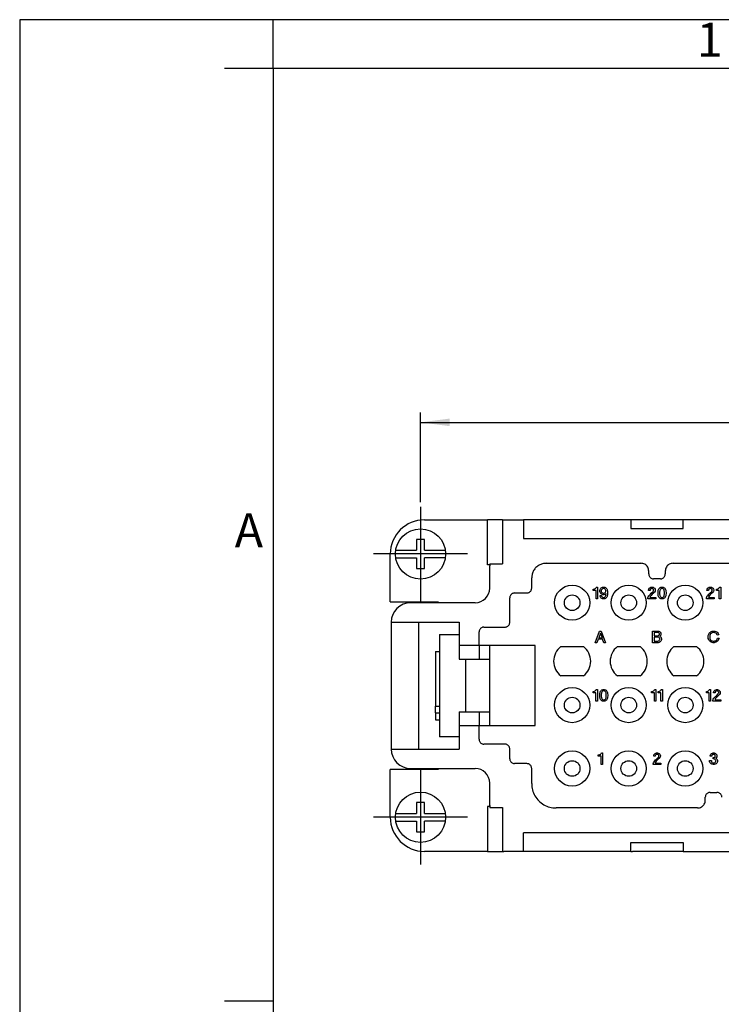
# Model space of a CAD drawing. Units: millimetres. Extents: x -210 to 0, y 0 to 297.
# Drawn here: x -210 to -138, y 196 to 297 of the extents above; entities that cross this region are included whole.
import ezdxf

# ---------------------------------------------------------------- set-up
doc = ezdxf.new("R2010")
doc.units = ezdxf.units.MM
doc.linetypes.add('DOT_CENTER', pattern=[14, 12, -1, 0, -1])
doc.layers.add('1', color=7, linetype='Continuous')
doc.styles.add('CONVERTER_11', font='ARIAL.TTF', dxfattribs={"width": 1.2})
doc.styles.add('CONVERTER_14', font='simplex.shx', dxfattribs={"width": 0.95})
doc.dimstyles.new('ME10_DIM_15', dxfattribs={"dimtxt": 3, "dimasz": 3, "dimexe": 1, "dimexo": 0.5, "dimgap": 2, "dimtad": 1, "dimdsep": 46, "dimtxsty": 'CONVERTER_14', "dimsah": 1, "dimcen": 0.09, "dimclrd": 2, "dimclre": 2, "dimclrt": 4, "dimadec": 0, "dimazin": 0, "dimtfac": 1, "dimtdec": 4, "dimtix": 1, "dimtmove": 0, "dimatfit": 3, "dimfxl": 1, "dimtolj": 1, "dimtzin": 0, "dimarcsym": 0})

# ---------------------------------------------------------------- blocks, each defined once
blk = doc.blocks.new('_formato_A4')
at = {"layer": '1', "color": 7, "linetype": 'Continuous'}
for p, q in [((-210, 297), (-210, 0)), ((0, 297), (-210, 297)), ((-184, 292), (-184, 297)), ((-94.5, 297), (-184, 297)), ((-184, 292), (-189, 292)), ((-184, 292), (-184, 5)), ((-184, 292), (-184, 5)), ((-184, 292), (-184, 23)), ((-94.5, 292), (-184, 292)), ((-184, 196.33), (-189, 196.33))]:
    blk.add_line(p, q, dxfattribs=at)
at = {"layer": '1', "color": 7, "char_height": 3.5, "attachment_point": 5, "line_spacing_factor": 1.320528, "style": 'CONVERTER_11'}
for s, insert in [('1', (-139.25, 294.5)), ('A', (-186.5, 244.17))]:
    blk.add_mtext(s, dxfattribs=dict(at, insert=insert))
blk = doc.blocks.new('A4_new')
at = {"layer": '1'}
blk.add_blockref('_formato_A4', (0, 0), dxfattribs=at)
blk = doc.blocks.new('*D8')
at = {"layer": '1', "color": 2, "linetype": 'Continuous'}
for p, q in [((-168.9, 247.53), (-168.9, 256.7)), ((-91.4, 247.53), (-91.4, 256.7)), ((-168.9, 255.7), (-91.4, 255.7))]:
    blk.add_line(p, q, dxfattribs=at)
at = {"layer": '1', "color": 2}
for points in [[(-165.9, 256.09), (-165.9, 255.31), (-168.9, 255.7)], [(-94.4, 255.31), (-94.4, 256.09), (-91.4, 255.7)]]:
    blk.add_solid(points, dxfattribs=at)
at = {"layer": '1', "color": 4, "insert": (-134.27, 258), "char_height": 3, "attachment_point": 7, "rotation": 0.0001, "line_spacing_factor": 0.60024, "style": 'CONVERTER_14'}
blk.add_mtext('77,5', dxfattribs=at)

msp = doc.modelspace()

# ---------------------------------------------------------------- linework, layer by layer
at = {"color": 7, "linetype": 'Continuous'}
for p, q in [((-168.5, 245.7), (-162.027, 245.7)), ((-160.5, 245.7), (-162.027, 245.7)), ((-162.027, 241.104), (-162.027, 245.7)), ((-160.5, 245.7), (-160.5, 241.3)), ((-160.5, 245.7), (-160.369, 245.7)), ((-160.369, 245.7), (-158.35, 245.7)), ((-158.35, 245.7), (-158.35, 243.8)), ((-147.318, 245.7), (-158.35, 245.7)), ((-147.178, 245.7), (-147.318, 245.7)), ((-147.318, 245.7), (-147.318, 244.8)), ((-142.122, 245.7), (-147.178, 245.7)), ((-141.982, 245.7), (-142.122, 245.7)), ((-141.982, 244.8), (-141.982, 245.7)), ((-118.318, 245.7), (-141.982, 245.7)), ((-147.318, 244.8), (-147.178, 244.8)), ((-147.178, 244.8), (-142.122, 244.8)), ((-142.122, 244.8), (-141.982, 244.8)), ((-168.5, 243.7), (-169.3, 243.7)), ((-169.3, 243.7), (-169.3, 242.6)), ((-168.5, 242.6), (-168.5, 243.7)), ((-158.35, 243.8), (-101.95, 243.8)), ((-171.444, 242.6), (-169.3, 242.6)), ((-168.5, 242.6), (-166.356, 242.6)), ((-172, 237.3), (-172, 242.2)), ((-171.444, 241.8), (-169.3, 241.8)), ((-169.3, 241.8), (-169.3, 240.7)), ((-168.5, 240.7), (-168.5, 241.8)), ((-166.356, 241.8), (-168.5, 241.8)), ((-169.3, 240.7), (-168.5, 240.7)), ((-161.8, 241.104), (-162.027, 241.104)), ((-161.8, 241.2), (-161.8, 241.104)), ((-161.8, 241.2), (-160.5, 241.2)), ((-161.8, 241.104), (-161.8, 240.986)), ((-161.8, 238.7), (-161.8, 240.986)), ((-160.5, 241.3), (-160.5, 241.2)), ((-156, 241.25), (-146.3, 241.25)), ((-145.5, 240.15), (-145.5, 240.45)), ((-143.8, 240.45), (-143.8, 240.15)), ((-143, 241.25), (-117.3, 241.25)), ((-157.5, 238.7), (-157.5, 239.75)), ((-144.3, 239.65), (-145, 239.65)), ((-159.75, 235.2), (-159.75, 237.7)), ((-159.25, 238.2), (-158, 238.2)), ((-172, 237.3), (-167.1, 237.3)), ((-167.1, 237.2), (-169.9, 237.2)), ((-167.1, 237.3), (-167.1, 237.2)), ((-163.3, 237.2), (-167.1, 237.2)), ((-169.1, 235.2), (-169.1, 222.2)), ((-164.95, 235.2), (-164.95, 231.4)), ((-162.4, 234.7), (-160.25, 234.7)), ((-166.95, 233.95), (-166.95, 223.45)), ((-166.95, 233.95), (-164.95, 233.95)), ((-162.9, 232.8), (-162.9, 234.2)), ((-157.15, 232.8), (-164.95, 232.8)), ((-162.9, 232.8), (-162.9, 231.4)), ((-161.8, 224.6), (-161.8, 232.8)), ((-157.15, 224.6), (-157.15, 232.8)), ((-154.516, 232.7), (-152.184, 232.7)), ((-148.716, 232.7), (-146.384, 232.7)), ((-142.916, 232.7), (-140.584, 232.7)), ((-167.35, 232.2), (-167.35, 226.604)), ((-167.35, 232.2), (-166.95, 232.2)), ((-152.184, 229.7), (-154.516, 229.7)), ((-146.384, 229.7), (-148.716, 229.7)), ((-140.584, 229.7), (-142.916, 229.7)), ((-167.35, 225.897), (-167.35, 226.604)), ((-167.35, 226.604), (-166.95, 226.604)), ((-167.35, 225.897), (-166.95, 225.897)), ((-167.35, 225.897), (-167.35, 225.2)), ((-167.35, 225.2), (-166.95, 225.2)), ((-164.95, 226), (-164.95, 222.2)), ((-162.9, 226), (-162.9, 224.6)), ((-164.95, 224.6), (-157.15, 224.6)), ((-162.9, 223.2), (-162.9, 224.6)), ((-164.95, 223.45), (-166.95, 223.45)), ((-160.25, 222.7), (-162.4, 222.7)), ((-159.75, 221.2), (-159.75, 222.2)), ((-169.9, 220.2), (-167.1, 220.2)), ((-167.1, 220.2), (-163.3, 220.2)), ((-167.1, 220.2), (-167.1, 220.1)), ((-158, 220.7), (-159.25, 220.7)), ((-157.5, 218.65), (-157.5, 220.2)), ((-172, 215.2), (-172, 220.1)), ((-167.1, 220.1), (-172, 220.1)), ((-161.8, 216.414), (-161.8, 218.7)), ((-139.7, 216.95), (-139.7, 217.25)), ((-139.2, 217.75), (-138.5, 217.75)), ((-169.3, 216.7), (-169.3, 215.6)), ((-168.5, 216.7), (-169.3, 216.7)), ((-168.5, 215.6), (-168.5, 216.7)), ((-161.8, 216.296), (-162.027, 216.296)), ((-162.027, 216.296), (-162.027, 211.7)), ((-161.8, 216.414), (-161.8, 216.296)), ((-161.8, 216.296), (-161.8, 216.2)), ((-161.8, 216.2), (-160.5, 216.2)), ((-160.5, 216.2), (-160.5, 216.1)), ((-140.5, 216.15), (-155, 216.15)), ((-171.444, 215.6), (-169.3, 215.6)), ((-168.5, 215.6), (-166.356, 215.6)), ((-160.5, 216.1), (-160.5, 211.7)), ((-171.444, 214.8), (-169.3, 214.8)), ((-169.3, 214.8), (-169.3, 213.7)), ((-166.356, 214.8), (-168.5, 214.8)), ((-168.5, 213.7), (-168.5, 214.8)), ((-169.3, 213.7), (-168.5, 213.7)), ((-101.95, 213.6), (-158.35, 213.6)), ((-158.35, 211.7), (-158.35, 213.6)), ((-147.318, 211.7), (-147.318, 212.6)), ((-147.318, 212.6), (-147.178, 212.6)), ((-147.178, 212.6), (-142.122, 212.6)), ((-142.122, 212.6), (-141.982, 212.6)), ((-141.982, 212.6), (-141.982, 211.7)), ((-162.027, 211.7), (-168.5, 211.7)), ((-162.027, 211.7), (-160.5, 211.7)), ((-160.5, 211.7), (-160.369, 211.7)), ((-158.35, 211.7), (-160.369, 211.7)), ((-147.318, 211.7), (-158.35, 211.7)), ((-147.318, 211.7), (-147.178, 211.7)), ((-142.122, 211.7), (-147.178, 211.7)), ((-141.982, 211.7), (-142.122, 211.7)), ((-141.982, 211.7), (-118.318, 211.7))]:
    msp.add_line(p, q, dxfattribs=at)
at = {"color": 2, "linetype": 'Continuous'}
for p, q in [((-151.185, 238.59), (-151.155, 238.59)), ((-151.185, 238.47), (-151.185, 238.59)), ((-150.9, 238.47), (-151.185, 238.47)), ((-151.155, 238.59), (-151.08, 238.605)), ((-151.08, 238.605), (-151.035, 238.62)), ((-151.035, 238.62), (-150.975, 238.65)), ((-150.975, 238.65), (-150.93, 238.695)), ((-150.93, 238.695), (-150.885, 238.755)), ((-150.9, 237.6), (-150.9, 238.47)), ((-150.885, 238.755), (-150.87, 238.8)), ((-150.87, 238.8), (-150.75, 238.8)), ((-150.75, 238.8), (-150.75, 237.6)), ((-150.51, 238.47), (-150.48, 238.56)), ((-150.51, 238.35), (-150.51, 238.47)), ((-150.48, 238.26), (-150.51, 238.35)), ((-150.48, 238.56), (-150.45, 238.62)), ((-150.45, 238.62), (-150.405, 238.68)), ((-150.405, 238.68), (-150.36, 238.725)), ((-150.36, 238.725), (-150.315, 238.755)), ((-150.33, 238.53), (-150.36, 238.455)), ((-150.36, 238.455), (-150.36, 238.365)), ((-150.36, 238.365), (-150.33, 238.29)), ((-150.3, 238.575), (-150.33, 238.53)), ((-150.315, 238.755), (-150.24, 238.785)), ((-150.24, 238.62), (-150.3, 238.575)), ((-150.24, 238.785), (-150.165, 238.8)), ((-150.165, 238.65), (-150.24, 238.62)), ((-150.165, 238.8), (-150.09, 238.8)), ((-150.09, 238.65), (-150.165, 238.65)), ((-150.09, 238.8), (-150.015, 238.785)), ((-150.015, 238.62), (-150.09, 238.65)), ((-150.015, 238.785), (-149.94, 238.755)), ((-149.955, 238.575), (-150.015, 238.62)), ((-149.925, 238.53), (-149.955, 238.575)), ((-149.94, 238.755), (-149.895, 238.725)), ((-149.895, 238.455), (-149.925, 238.53)), ((-149.925, 238.29), (-149.895, 238.365)), ((-149.895, 238.725), (-149.85, 238.68)), ((-149.895, 238.365), (-149.895, 238.455)), ((-149.85, 238.68), (-149.805, 238.62)), ((-149.805, 238.62), (-149.775, 238.56)), ((-149.775, 238.56), (-149.745, 238.485)), ((-149.745, 238.485), (-149.73, 238.395)), ((-149.73, 238.395), (-149.715, 238.26)), ((-145.52, 238.515), (-145.505, 238.59)), ((-145.52, 238.455), (-145.52, 238.515)), ((-145.355, 238.455), (-145.52, 238.455)), ((-145.505, 238.59), (-145.445, 238.68)), ((-145.445, 238.68), (-145.385, 238.74)), ((-145.385, 238.74), (-145.295, 238.785)), ((-145.34, 238.56), (-145.355, 238.515)), ((-145.355, 238.515), (-145.355, 238.455)), ((-145.31, 238.605), (-145.34, 238.56)), ((-145.265, 238.635), (-145.31, 238.605)), ((-145.295, 238.785), (-145.22, 238.8)), ((-145.205, 238.65), (-145.265, 238.635)), ((-145.235, 238.17), (-145.04, 238.365)), ((-145.22, 238.8), (-145.13, 238.8)), ((-145.145, 238.65), (-145.205, 238.65)), ((-145.085, 238.635), (-145.145, 238.65)), ((-145.13, 238.8), (-145.055, 238.785)), ((-145.04, 238.605), (-145.085, 238.635)), ((-145.055, 238.785), (-144.965, 238.74)), ((-145.01, 238.56), (-145.04, 238.605)), ((-145.04, 238.365), (-145.01, 238.41)), ((-144.995, 238.515), (-145.01, 238.56)), ((-145.01, 238.41), (-144.995, 238.455)), ((-144.995, 238.455), (-144.995, 238.515)), ((-144.965, 238.74), (-144.905, 238.68)), ((-144.905, 238.68), (-144.845, 238.59)), ((-144.845, 238.38), (-144.905, 238.29)), ((-144.845, 238.59), (-144.83, 238.515)), ((-144.83, 238.455), (-144.845, 238.38)), ((-144.83, 238.515), (-144.83, 238.455)), ((-144.545, 238.26), (-144.53, 238.395)), ((-144.53, 238.395), (-144.515, 238.485)), ((-144.515, 238.485), (-144.485, 238.56)), ((-144.485, 238.56), (-144.455, 238.62)), ((-144.455, 238.62), (-144.41, 238.68)), ((-144.41, 238.68), (-144.365, 238.725)), ((-144.365, 238.455), (-144.38, 238.29)), ((-144.365, 238.725), (-144.32, 238.755)), ((-144.335, 238.53), (-144.365, 238.455)), ((-144.305, 238.575), (-144.335, 238.53)), ((-144.32, 238.755), (-144.245, 238.785)), ((-144.245, 238.62), (-144.305, 238.575)), ((-144.245, 238.785), (-144.185, 238.8)), ((-144.185, 238.65), (-144.245, 238.62)), ((-144.185, 238.8), (-144.08, 238.8)), ((-144.08, 238.65), (-144.185, 238.65)), ((-144.08, 238.8), (-144.02, 238.785)), ((-144.02, 238.62), (-144.08, 238.65)), ((-144.02, 238.785), (-143.945, 238.755)), ((-143.96, 238.575), (-144.02, 238.62)), ((-143.93, 238.53), (-143.96, 238.575)), ((-143.945, 238.755), (-143.9, 238.725)), ((-143.9, 238.455), (-143.93, 238.53)), ((-143.9, 238.725), (-143.855, 238.68)), ((-143.885, 238.29), (-143.9, 238.455)), ((-143.855, 238.68), (-143.81, 238.62)), ((-143.81, 238.62), (-143.78, 238.56)), ((-143.78, 238.56), (-143.75, 238.485)), ((-143.75, 238.485), (-143.735, 238.395)), ((-143.735, 238.395), (-143.72, 238.26)), ((-139.525, 238.515), (-139.51, 238.59)), ((-139.525, 238.455), (-139.525, 238.515)), ((-139.36, 238.455), (-139.525, 238.455)), ((-139.51, 238.59), (-139.45, 238.68)), ((-139.45, 238.68), (-139.39, 238.74)), ((-139.39, 238.74), (-139.3, 238.785)), ((-139.345, 238.56), (-139.36, 238.515)), ((-139.36, 238.515), (-139.36, 238.455)), ((-139.315, 238.605), (-139.345, 238.56)), ((-139.27, 238.635), (-139.315, 238.605)), ((-139.3, 238.785), (-139.225, 238.8)), ((-139.21, 238.65), (-139.27, 238.635)), ((-139.24, 238.17), (-139.045, 238.365)), ((-139.225, 238.8), (-139.135, 238.8)), ((-139.15, 238.65), (-139.21, 238.65)), ((-139.09, 238.635), (-139.15, 238.65)), ((-139.135, 238.8), (-139.06, 238.785)), ((-139.045, 238.605), (-139.09, 238.635)), ((-139.06, 238.785), (-138.97, 238.74)), ((-139.015, 238.56), (-139.045, 238.605)), ((-139.045, 238.365), (-139.015, 238.41)), ((-139, 238.515), (-139.015, 238.56)), ((-139.015, 238.41), (-139, 238.455)), ((-139, 238.455), (-139, 238.515)), ((-138.97, 238.74), (-138.91, 238.68)), ((-138.91, 238.68), (-138.85, 238.59)), ((-138.85, 238.38), (-138.91, 238.29)), ((-138.85, 238.59), (-138.835, 238.515)), ((-138.835, 238.455), (-138.85, 238.38)), ((-138.835, 238.515), (-138.835, 238.455)), ((-138.55, 238.47), (-138.55, 238.59)), ((-138.55, 238.59), (-138.52, 238.59)), ((-138.265, 238.47), (-138.55, 238.47)), ((-138.52, 238.59), (-138.445, 238.605)), ((-138.445, 238.605), (-138.4, 238.62)), ((-138.4, 238.62), (-138.34, 238.65)), ((-138.34, 238.65), (-138.295, 238.695)), ((-138.295, 238.695), (-138.25, 238.755)), ((-138.265, 237.6), (-138.265, 238.47)), ((-138.25, 238.755), (-138.235, 238.8)), ((-138.235, 238.8), (-138.115, 238.8)), ((-138.115, 238.8), (-138.115, 237.6)), ((-150.75, 237.6), (-150.9, 237.6)), ((-150.495, 237.945), (-150.345, 237.945)), ((-150.495, 237.915), (-150.495, 237.945)), ((-150.48, 237.84), (-150.495, 237.915)), ((-150.45, 238.2), (-150.48, 238.26)), ((-150.45, 237.78), (-150.48, 237.84)), ((-150.405, 238.14), (-150.45, 238.2)), ((-150.405, 237.72), (-150.45, 237.78)), ((-150.36, 238.095), (-150.405, 238.14)), ((-150.36, 237.675), (-150.405, 237.72)), ((-150.315, 238.065), (-150.36, 238.095)), ((-150.315, 237.645), (-150.36, 237.675)), ((-150.345, 237.945), (-150.33, 237.87)), ((-150.33, 238.29), (-150.3, 238.245)), ((-150.33, 237.87), (-150.3, 237.825)), ((-150.24, 238.035), (-150.315, 238.065)), ((-150.24, 237.615), (-150.315, 237.645)), ((-150.3, 238.245), (-150.24, 238.2)), ((-150.3, 237.825), (-150.24, 237.78)), ((-150.24, 238.2), (-150.165, 238.17)), ((-150.165, 238.02), (-150.24, 238.035)), ((-150.24, 237.78), (-150.18, 237.75)), ((-150.18, 237.6), (-150.24, 237.615)), ((-150.18, 237.75), (-150.075, 237.75)), ((-150.075, 237.6), (-150.18, 237.6)), ((-150.165, 238.17), (-150.09, 238.17)), ((-150.09, 238.02), (-150.165, 238.02)), ((-150.09, 238.17), (-150.015, 238.2)), ((-150.015, 238.035), (-150.09, 238.02)), ((-150.075, 237.75), (-150.015, 237.78)), ((-150.015, 237.615), (-150.075, 237.6)), ((-150.015, 238.2), (-149.955, 238.245)), ((-149.94, 238.08), (-150.015, 238.035)), ((-150.015, 237.78), (-149.955, 237.825)), ((-149.94, 237.645), (-150.015, 237.615)), ((-149.955, 238.245), (-149.925, 238.29)), ((-149.955, 237.825), (-149.925, 237.87)), ((-149.865, 238.155), (-149.94, 238.08)), ((-149.895, 237.675), (-149.94, 237.645)), ((-149.925, 237.87), (-149.895, 237.945)), ((-149.895, 237.945), (-149.865, 238.155)), ((-149.85, 237.72), (-149.895, 237.675)), ((-149.805, 237.78), (-149.85, 237.72)), ((-149.775, 237.84), (-149.805, 237.78)), ((-149.745, 237.915), (-149.775, 237.84)), ((-149.73, 238.005), (-149.745, 237.915)), ((-149.715, 238.14), (-149.73, 238.005)), ((-149.715, 238.26), (-149.715, 238.14)), ((-145.58, 237.69), (-145.55, 237.795)), ((-145.58, 237.6), (-145.58, 237.69)), ((-144.785, 237.6), (-145.58, 237.6)), ((-145.55, 237.795), (-145.49, 237.9)), ((-145.49, 237.9), (-145.415, 237.99)), ((-145.415, 237.99), (-145.325, 238.095)), ((-145.34, 237.84), (-145.37, 237.75)), ((-145.37, 237.75), (-144.785, 237.75)), ((-145.265, 237.945), (-145.34, 237.84)), ((-145.325, 238.095), (-145.235, 238.17)), ((-145.16, 238.065), (-145.265, 237.945)), ((-145.055, 238.155), (-145.16, 238.065)), ((-144.935, 238.26), (-145.055, 238.155)), ((-144.905, 238.29), (-144.935, 238.26)), ((-144.785, 237.75), (-144.785, 237.6)), ((-144.545, 238.14), (-144.545, 238.26)), ((-144.53, 238.005), (-144.545, 238.14)), ((-144.515, 237.915), (-144.53, 238.005)), ((-144.485, 237.84), (-144.515, 237.915)), ((-144.455, 237.78), (-144.485, 237.84)), ((-144.41, 237.72), (-144.455, 237.78)), ((-144.365, 237.675), (-144.41, 237.72)), ((-144.38, 238.29), (-144.38, 238.11)), ((-144.38, 238.11), (-144.365, 237.945)), ((-144.365, 237.945), (-144.335, 237.87)), ((-144.32, 237.645), (-144.365, 237.675)), ((-144.335, 237.87), (-144.305, 237.825)), ((-144.245, 237.615), (-144.32, 237.645)), ((-144.305, 237.825), (-144.245, 237.78)), ((-144.245, 237.78), (-144.185, 237.75)), ((-144.185, 237.6), (-144.245, 237.615)), ((-144.185, 237.75), (-144.08, 237.75)), ((-144.08, 237.6), (-144.185, 237.6)), ((-144.08, 237.75), (-144.02, 237.78)), ((-144.02, 237.615), (-144.08, 237.6)), ((-144.02, 237.78), (-143.96, 237.825)), ((-143.945, 237.645), (-144.02, 237.615)), ((-143.96, 237.825), (-143.93, 237.87)), ((-143.9, 237.675), (-143.945, 237.645)), ((-143.93, 237.87), (-143.9, 237.945)), ((-143.9, 237.945), (-143.885, 238.11)), ((-143.855, 237.72), (-143.9, 237.675)), ((-143.885, 238.11), (-143.885, 238.29)), ((-143.81, 237.78), (-143.855, 237.72)), ((-143.78, 237.84), (-143.81, 237.78)), ((-143.75, 237.915), (-143.78, 237.84)), ((-143.735, 238.005), (-143.75, 237.915)), ((-143.72, 238.14), (-143.735, 238.005)), ((-143.72, 238.26), (-143.72, 238.14)), ((-139.585, 237.69), (-139.555, 237.795)), ((-139.585, 237.6), (-139.585, 237.69)), ((-138.79, 237.6), (-139.585, 237.6)), ((-139.555, 237.795), (-139.495, 237.9)), ((-139.495, 237.9), (-139.42, 237.99)), ((-139.42, 237.99), (-139.33, 238.095)), ((-139.345, 237.84), (-139.375, 237.75)), ((-139.375, 237.75), (-138.79, 237.75)), ((-139.27, 237.945), (-139.345, 237.84)), ((-139.33, 238.095), (-139.24, 238.17)), ((-139.165, 238.065), (-139.27, 237.945)), ((-139.06, 238.155), (-139.165, 238.065)), ((-138.94, 238.26), (-139.06, 238.155)), ((-138.91, 238.29), (-138.94, 238.26)), ((-138.79, 237.75), (-138.79, 237.6)), ((-138.115, 237.6), (-138.265, 237.6)), ((-150.975, 233.1), (-150.54, 234.3)), ((-150.54, 234.3), (-150.36, 234.3)), ((-150.36, 234.3), (-149.925, 233.1)), ((-145.115, 233.1), (-145.115, 234.3)), ((-145.115, 234.3), (-144.545, 234.3)), ((-144.545, 234.3), (-144.47, 234.285)), ((-138.978, 234.285), (-138.888, 234.3)), ((-138.888, 234.3), (-138.798, 234.3)), ((-138.798, 234.3), (-138.708, 234.285)), ((-150.675, 233.46), (-150.81, 233.1)), ((-150.225, 233.46), (-150.675, 233.46)), ((-150.45, 234.09), (-150.63, 233.61)), ((-150.63, 233.61), (-150.255, 233.61)), ((-150.255, 233.61), (-150.45, 234.09)), ((-150.09, 233.1), (-150.225, 233.46)), ((-144.95, 234.15), (-144.95, 233.82)), ((-144.56, 234.15), (-144.95, 234.15)), ((-144.95, 233.82), (-144.56, 233.82)), ((-144.95, 233.685), (-144.95, 233.265)), ((-144.56, 233.685), (-144.95, 233.685)), ((-144.5, 234.135), (-144.56, 234.15)), ((-144.56, 233.82), (-144.5, 233.835)), ((-144.485, 233.67), (-144.56, 233.685)), ((-144.56, 233.265), (-144.485, 233.28)), ((-144.455, 234.105), (-144.5, 234.135)), ((-144.5, 233.835), (-144.455, 233.865)), ((-144.425, 233.625), (-144.485, 233.67)), ((-144.485, 233.28), (-144.425, 233.325)), ((-144.47, 234.285), (-144.38, 234.24)), ((-144.425, 234.06), (-144.455, 234.105)), ((-144.455, 233.865), (-144.425, 233.91)), ((-144.41, 234.015), (-144.425, 234.06)), ((-144.425, 233.91), (-144.41, 233.955)), ((-144.38, 233.565), (-144.425, 233.625)), ((-144.425, 233.325), (-144.38, 233.385)), ((-144.41, 233.955), (-144.41, 234.015)), ((-144.38, 234.24), (-144.32, 234.18)), ((-144.365, 233.505), (-144.38, 233.565)), ((-144.38, 233.385), (-144.365, 233.445)), ((-144.365, 233.445), (-144.365, 233.505)), ((-144.32, 233.79), (-144.35, 233.76)), ((-144.35, 233.76), (-144.275, 233.7)), ((-144.32, 234.18), (-144.26, 234.09)), ((-144.26, 233.88), (-144.32, 233.79)), ((-144.275, 233.7), (-144.215, 233.61)), ((-144.26, 234.09), (-144.245, 234.015)), ((-144.245, 233.955), (-144.26, 233.88)), ((-144.215, 233.325), (-144.26, 233.25)), ((-144.245, 234.015), (-144.245, 233.955)), ((-144.215, 233.61), (-144.185, 233.505)), ((-144.185, 233.43), (-144.215, 233.325)), ((-144.185, 233.505), (-144.185, 233.43)), ((-139.413, 233.745), (-139.398, 233.85)), ((-139.413, 233.655), (-139.413, 233.745)), ((-139.398, 233.55), (-139.413, 233.655)), ((-139.398, 233.85), (-139.353, 233.985)), ((-139.353, 233.415), (-139.398, 233.55)), ((-139.353, 233.985), (-139.293, 234.075)), ((-139.293, 233.325), (-139.353, 233.415)), ((-139.293, 234.075), (-139.233, 234.15)), ((-139.233, 233.25), (-139.293, 233.325)), ((-139.233, 233.85), (-139.248, 233.745)), ((-139.248, 233.745), (-139.248, 233.655)), ((-139.248, 233.655), (-139.233, 233.55)), ((-139.233, 234.15), (-139.143, 234.225)), ((-139.203, 233.94), (-139.233, 233.85)), ((-139.233, 233.55), (-139.203, 233.46)), ((-139.158, 234.015), (-139.203, 233.94)), ((-139.203, 233.46), (-139.158, 233.385)), ((-139.113, 234.06), (-139.158, 234.015)), ((-139.158, 233.385), (-139.113, 233.34)), ((-139.143, 234.225), (-139.083, 234.255)), ((-139.068, 234.09), (-139.113, 234.06)), ((-139.113, 233.34), (-139.068, 233.31)), ((-139.083, 234.255), (-138.978, 234.285)), ((-138.978, 234.12), (-139.068, 234.09)), ((-139.068, 233.31), (-138.978, 233.28)), ((-138.888, 234.135), (-138.978, 234.12)), ((-138.978, 233.28), (-138.888, 233.265)), ((-138.798, 234.135), (-138.888, 234.135)), ((-138.708, 234.12), (-138.798, 234.135)), ((-138.798, 233.265), (-138.708, 233.28)), ((-138.708, 234.285), (-138.603, 234.255)), ((-138.618, 234.09), (-138.708, 234.12)), ((-138.708, 233.28), (-138.618, 233.31)), ((-138.558, 234.045), (-138.618, 234.09)), ((-138.618, 233.31), (-138.573, 233.34)), ((-138.603, 234.255), (-138.513, 234.21)), ((-138.573, 233.34), (-138.528, 233.385)), ((-138.513, 233.985), (-138.558, 234.045)), ((-138.528, 233.385), (-138.483, 233.46)), ((-138.513, 234.21), (-138.438, 234.15)), ((-138.468, 233.88), (-138.513, 233.985)), ((-138.483, 233.46), (-138.453, 233.58)), ((-138.318, 233.91), (-138.468, 233.88)), ((-138.453, 233.58), (-138.288, 233.58)), ((-138.378, 233.34), (-138.453, 233.25)), ((-138.438, 234.15), (-138.363, 234.03)), ((-138.333, 233.43), (-138.378, 233.34)), ((-138.363, 234.03), (-138.318, 233.91)), ((-138.288, 233.58), (-138.333, 233.43)), ((-150.81, 233.1), (-150.975, 233.1)), ((-149.925, 233.1), (-150.09, 233.1)), ((-144.545, 233.1), (-145.115, 233.1)), ((-144.95, 233.265), (-144.56, 233.265)), ((-144.425, 233.13), (-144.545, 233.1)), ((-144.335, 233.175), (-144.425, 233.13)), ((-144.26, 233.25), (-144.335, 233.175)), ((-139.143, 233.175), (-139.233, 233.25)), ((-139.083, 233.145), (-139.143, 233.175)), ((-138.978, 233.115), (-139.083, 233.145)), ((-138.888, 233.1), (-138.978, 233.115)), ((-138.888, 233.265), (-138.798, 233.265)), ((-138.798, 233.1), (-138.888, 233.1)), ((-138.708, 233.115), (-138.798, 233.1)), ((-138.603, 233.145), (-138.708, 233.115)), ((-138.543, 233.175), (-138.603, 233.145)), ((-138.453, 233.25), (-138.543, 233.175)), ((-164.25, 226), (-164.25, 231.4)), ((-150.945, 228.195), (-150.9, 228.255)), ((-150.9, 228.255), (-150.885, 228.3)), ((-150.885, 228.3), (-150.765, 228.3)), ((-150.765, 228.3), (-150.765, 227.1)), ((-150.345, 228.225), (-150.3, 228.255)), ((-150.3, 228.255), (-150.225, 228.285)), ((-150.225, 228.285), (-150.165, 228.3)), ((-150.165, 228.3), (-150.06, 228.3)), ((-150.06, 228.3), (-150, 228.285)), ((-150, 228.285), (-149.925, 228.255)), ((-149.925, 228.255), (-149.88, 228.225)), ((-144.95, 228.195), (-144.905, 228.255)), ((-144.905, 228.255), (-144.89, 228.3)), ((-144.89, 228.3), (-144.77, 228.3)), ((-144.77, 228.3), (-144.77, 227.1)), ((-144.275, 228.195), (-144.23, 228.255)), ((-144.23, 228.255), (-144.215, 228.3)), ((-144.215, 228.3), (-144.095, 228.3)), ((-144.095, 228.3), (-144.095, 227.1)), ((-139.33, 228.195), (-139.285, 228.255)), ((-139.285, 228.255), (-139.27, 228.3)), ((-139.27, 228.3), (-139.15, 228.3)), ((-139.15, 228.3), (-139.15, 227.1)), ((-138.775, 228.18), (-138.715, 228.24)), ((-138.715, 228.24), (-138.625, 228.285)), ((-138.625, 228.285), (-138.55, 228.3)), ((-138.55, 228.3), (-138.46, 228.3)), ((-138.46, 228.3), (-138.385, 228.285)), ((-138.385, 228.285), (-138.295, 228.24)), ((-138.295, 228.24), (-138.235, 228.18)), ((-151.2, 227.97), (-151.2, 228.09)), ((-151.2, 228.09), (-151.17, 228.09)), ((-150.915, 227.97), (-151.2, 227.97)), ((-151.17, 228.09), (-151.095, 228.105)), ((-151.095, 228.105), (-151.05, 228.12)), ((-151.05, 228.12), (-150.99, 228.15)), ((-150.99, 228.15), (-150.945, 228.195)), ((-150.915, 227.1), (-150.915, 227.97)), ((-150.525, 227.76), (-150.51, 227.895)), ((-150.525, 227.64), (-150.525, 227.76)), ((-150.51, 227.505), (-150.525, 227.64)), ((-150.51, 227.895), (-150.495, 227.985)), ((-150.495, 227.415), (-150.51, 227.505)), ((-150.495, 227.985), (-150.465, 228.06)), ((-150.465, 227.34), (-150.495, 227.415)), ((-150.465, 228.06), (-150.435, 228.12)), ((-150.435, 227.28), (-150.465, 227.34)), ((-150.435, 228.12), (-150.39, 228.18)), ((-150.39, 227.22), (-150.435, 227.28)), ((-150.39, 228.18), (-150.345, 228.225)), ((-150.345, 227.175), (-150.39, 227.22)), ((-150.345, 227.955), (-150.36, 227.79)), ((-150.36, 227.79), (-150.36, 227.61)), ((-150.36, 227.61), (-150.345, 227.445)), ((-150.315, 228.03), (-150.345, 227.955)), ((-150.345, 227.445), (-150.315, 227.37)), ((-150.285, 228.075), (-150.315, 228.03)), ((-150.315, 227.37), (-150.285, 227.325)), ((-150.225, 228.12), (-150.285, 228.075)), ((-150.285, 227.325), (-150.225, 227.28)), ((-150.165, 228.15), (-150.225, 228.12)), ((-150.225, 227.28), (-150.165, 227.25)), ((-150.06, 228.15), (-150.165, 228.15)), ((-150.165, 227.25), (-150.06, 227.25)), ((-150, 228.12), (-150.06, 228.15)), ((-150.06, 227.25), (-150, 227.28)), ((-149.94, 228.075), (-150, 228.12)), ((-150, 227.28), (-149.94, 227.325)), ((-149.91, 228.03), (-149.94, 228.075)), ((-149.94, 227.325), (-149.91, 227.37)), ((-149.88, 227.955), (-149.91, 228.03)), ((-149.91, 227.37), (-149.88, 227.445)), ((-149.88, 228.225), (-149.835, 228.18)), ((-149.865, 227.79), (-149.88, 227.955)), ((-149.88, 227.445), (-149.865, 227.61)), ((-149.835, 227.22), (-149.88, 227.175)), ((-149.865, 227.61), (-149.865, 227.79)), ((-149.835, 228.18), (-149.79, 228.12)), ((-149.79, 227.28), (-149.835, 227.22)), ((-149.79, 228.12), (-149.76, 228.06)), ((-149.76, 227.34), (-149.79, 227.28)), ((-149.76, 228.06), (-149.73, 227.985)), ((-149.73, 227.415), (-149.76, 227.34)), ((-149.73, 227.985), (-149.715, 227.895)), ((-149.715, 227.505), (-149.73, 227.415)), ((-149.715, 227.895), (-149.7, 227.76)), ((-149.7, 227.64), (-149.715, 227.505)), ((-149.7, 227.76), (-149.7, 227.64)), ((-145.205, 228.09), (-145.175, 228.09)), ((-145.205, 227.97), (-145.205, 228.09)), ((-144.92, 227.97), (-145.205, 227.97)), ((-145.175, 228.09), (-145.1, 228.105)), ((-145.1, 228.105), (-145.055, 228.12)), ((-145.055, 228.12), (-144.995, 228.15)), ((-144.995, 228.15), (-144.95, 228.195)), ((-144.92, 227.1), (-144.92, 227.97)), ((-144.53, 228.09), (-144.5, 228.09)), ((-144.53, 227.97), (-144.53, 228.09)), ((-144.245, 227.97), (-144.53, 227.97)), ((-144.5, 228.09), (-144.425, 228.105)), ((-144.425, 228.105), (-144.38, 228.12)), ((-144.38, 228.12), (-144.32, 228.15)), ((-144.32, 228.15), (-144.275, 228.195)), ((-144.245, 227.1), (-144.245, 227.97)), ((-139.585, 227.97), (-139.585, 228.09)), ((-139.585, 228.09), (-139.555, 228.09)), ((-139.3, 227.97), (-139.585, 227.97)), ((-139.555, 228.09), (-139.48, 228.105)), ((-139.48, 228.105), (-139.435, 228.12)), ((-139.435, 228.12), (-139.375, 228.15)), ((-139.375, 228.15), (-139.33, 228.195)), ((-139.3, 227.1), (-139.3, 227.97)), ((-138.91, 227.19), (-138.88, 227.295)), ((-138.88, 227.295), (-138.82, 227.4)), ((-138.85, 228.015), (-138.835, 228.09)), ((-138.85, 227.955), (-138.85, 228.015)), ((-138.685, 227.955), (-138.85, 227.955)), ((-138.835, 228.09), (-138.775, 228.18)), ((-138.82, 227.4), (-138.745, 227.49)), ((-138.745, 227.49), (-138.655, 227.595)), ((-138.67, 227.34), (-138.7, 227.25)), ((-138.7, 227.25), (-138.115, 227.25)), ((-138.67, 228.06), (-138.685, 228.015)), ((-138.685, 228.015), (-138.685, 227.955)), ((-138.64, 228.105), (-138.67, 228.06)), ((-138.595, 227.445), (-138.67, 227.34)), ((-138.655, 227.595), (-138.565, 227.67)), ((-138.595, 228.135), (-138.64, 228.105)), ((-138.535, 228.15), (-138.595, 228.135)), ((-138.49, 227.565), (-138.595, 227.445)), ((-138.565, 227.67), (-138.37, 227.865)), ((-138.475, 228.15), (-138.535, 228.15)), ((-138.385, 227.655), (-138.49, 227.565)), ((-138.415, 228.135), (-138.475, 228.15)), ((-138.37, 228.105), (-138.415, 228.135)), ((-138.265, 227.76), (-138.385, 227.655)), ((-138.34, 228.06), (-138.37, 228.105)), ((-138.37, 227.865), (-138.34, 227.91)), ((-138.325, 228.015), (-138.34, 228.06)), ((-138.34, 227.91), (-138.325, 227.955)), ((-138.325, 227.955), (-138.325, 228.015)), ((-138.235, 227.79), (-138.265, 227.76)), ((-138.235, 228.18), (-138.175, 228.09)), ((-138.175, 227.88), (-138.235, 227.79)), ((-138.175, 228.09), (-138.16, 228.015)), ((-138.16, 227.955), (-138.175, 227.88)), ((-138.16, 228.015), (-138.16, 227.955)), ((-138.115, 227.25), (-138.115, 227.1)), ((-150.765, 227.1), (-150.915, 227.1)), ((-150.3, 227.145), (-150.345, 227.175)), ((-150.225, 227.115), (-150.3, 227.145)), ((-150.165, 227.1), (-150.225, 227.115)), ((-150.06, 227.1), (-150.165, 227.1)), ((-150, 227.115), (-150.06, 227.1)), ((-149.925, 227.145), (-150, 227.115)), ((-149.88, 227.175), (-149.925, 227.145)), ((-144.77, 227.1), (-144.92, 227.1)), ((-144.095, 227.1), (-144.245, 227.1)), ((-139.15, 227.1), (-139.3, 227.1)), ((-138.91, 227.1), (-138.91, 227.19)), ((-138.115, 227.1), (-138.91, 227.1)), ((-150.668, 221.47), (-150.668, 221.59)), ((-150.668, 221.59), (-150.638, 221.59)), ((-150.383, 221.47), (-150.668, 221.47)), ((-150.638, 221.59), (-150.563, 221.605)), ((-150.563, 221.605), (-150.518, 221.62)), ((-150.518, 221.62), (-150.458, 221.65)), ((-150.458, 221.65), (-150.413, 221.695)), ((-150.413, 221.695), (-150.368, 221.755)), ((-150.383, 220.6), (-150.383, 221.47)), ((-150.368, 221.755), (-150.353, 221.8)), ((-150.353, 221.8), (-150.233, 221.8)), ((-150.233, 221.8), (-150.233, 220.6)), ((-144.988, 221.515), (-144.973, 221.59)), ((-144.988, 221.455), (-144.988, 221.515)), ((-144.823, 221.455), (-144.988, 221.455)), ((-144.973, 221.59), (-144.913, 221.68)), ((-144.913, 221.68), (-144.853, 221.74)), ((-144.853, 221.74), (-144.763, 221.785)), ((-144.808, 221.56), (-144.823, 221.515)), ((-144.823, 221.515), (-144.823, 221.455)), ((-144.778, 221.605), (-144.808, 221.56)), ((-144.793, 221.095), (-144.703, 221.17)), ((-144.733, 221.635), (-144.778, 221.605)), ((-144.763, 221.785), (-144.688, 221.8)), ((-144.673, 221.65), (-144.733, 221.635)), ((-144.703, 221.17), (-144.508, 221.365)), ((-144.688, 221.8), (-144.598, 221.8)), ((-144.613, 221.65), (-144.673, 221.65)), ((-144.553, 221.635), (-144.613, 221.65)), ((-144.598, 221.8), (-144.523, 221.785)), ((-144.508, 221.605), (-144.553, 221.635)), ((-144.523, 221.785), (-144.433, 221.74)), ((-144.403, 221.26), (-144.523, 221.155)), ((-144.478, 221.56), (-144.508, 221.605)), ((-144.508, 221.365), (-144.478, 221.41)), ((-144.463, 221.515), (-144.478, 221.56)), ((-144.478, 221.41), (-144.463, 221.455)), ((-144.463, 221.455), (-144.463, 221.515)), ((-144.433, 221.74), (-144.373, 221.68)), ((-144.373, 221.29), (-144.403, 221.26)), ((-144.373, 221.68), (-144.313, 221.59)), ((-144.313, 221.38), (-144.373, 221.29)), ((-144.313, 221.59), (-144.298, 221.515)), ((-144.298, 221.455), (-144.313, 221.38)), ((-144.298, 221.515), (-144.298, 221.455)), ((-139.195, 221.515), (-139.18, 221.59)), ((-139.195, 221.455), (-139.195, 221.515)), ((-139.03, 221.455), (-139.195, 221.455)), ((-139.18, 221.59), (-139.12, 221.68)), ((-139.12, 221.68), (-139.06, 221.74)), ((-139.06, 221.74), (-138.97, 221.785)), ((-139.015, 221.56), (-139.03, 221.515)), ((-139.03, 221.515), (-139.03, 221.455)), ((-138.985, 221.605), (-139.015, 221.56)), ((-138.94, 221.635), (-138.985, 221.605)), ((-138.97, 221.785), (-138.895, 221.8)), ((-138.88, 221.65), (-138.94, 221.635)), ((-138.895, 221.8), (-138.805, 221.8)), ((-138.82, 221.65), (-138.88, 221.65)), ((-138.88, 221.32), (-138.82, 221.32)), ((-138.88, 221.185), (-138.88, 221.32)), ((-138.82, 221.185), (-138.88, 221.185)), ((-138.76, 221.635), (-138.82, 221.65)), ((-138.82, 221.32), (-138.76, 221.335)), ((-138.745, 221.17), (-138.82, 221.185)), ((-138.805, 221.8), (-138.73, 221.785)), ((-138.715, 221.605), (-138.76, 221.635)), ((-138.76, 221.335), (-138.715, 221.365)), ((-138.685, 221.125), (-138.745, 221.17)), ((-138.73, 221.785), (-138.64, 221.74)), ((-138.685, 221.56), (-138.715, 221.605)), ((-138.715, 221.365), (-138.685, 221.41)), ((-138.67, 221.515), (-138.685, 221.56)), ((-138.685, 221.41), (-138.67, 221.455)), ((-138.67, 221.455), (-138.67, 221.515)), ((-138.64, 221.74), (-138.58, 221.68)), ((-138.58, 221.29), (-138.61, 221.26)), ((-138.61, 221.26), (-138.535, 221.2)), ((-138.58, 221.68), (-138.52, 221.59)), ((-138.52, 221.38), (-138.58, 221.29)), ((-138.535, 221.2), (-138.475, 221.11)), ((-138.52, 221.59), (-138.505, 221.515)), ((-138.505, 221.455), (-138.52, 221.38)), ((-138.505, 221.515), (-138.505, 221.455)), ((-150.233, 220.6), (-150.383, 220.6)), ((-145.048, 220.69), (-145.018, 220.795)), ((-145.048, 220.6), (-145.048, 220.69)), ((-144.253, 220.6), (-145.048, 220.6)), ((-145.018, 220.795), (-144.958, 220.9)), ((-144.958, 220.9), (-144.883, 220.99)), ((-144.883, 220.99), (-144.793, 221.095)), ((-144.808, 220.84), (-144.838, 220.75)), ((-144.838, 220.75), (-144.253, 220.75)), ((-144.733, 220.945), (-144.808, 220.84)), ((-144.628, 221.065), (-144.733, 220.945)), ((-144.523, 221.155), (-144.628, 221.065)), ((-144.253, 220.75), (-144.253, 220.6)), ((-139.255, 220.93), (-139.255, 221.005)), ((-139.255, 221.005), (-139.075, 221.005)), ((-139.225, 220.825), (-139.255, 220.93)), ((-139.18, 220.75), (-139.225, 220.825)), ((-139.105, 220.675), (-139.18, 220.75)), ((-139.015, 220.63), (-139.105, 220.675)), ((-139.075, 221.005), (-139.075, 220.945)), ((-139.075, 220.945), (-139.06, 220.885)), ((-139.06, 220.885), (-139.015, 220.825)), ((-139.015, 220.825), (-138.955, 220.78)), ((-138.895, 220.6), (-139.015, 220.63)), ((-138.955, 220.78), (-138.88, 220.765)), ((-138.805, 220.6), (-138.895, 220.6)), ((-138.88, 220.765), (-138.82, 220.765)), ((-138.82, 220.765), (-138.745, 220.78)), ((-138.685, 220.63), (-138.805, 220.6)), ((-138.745, 220.78), (-138.685, 220.825)), ((-138.64, 221.065), (-138.685, 221.125)), ((-138.685, 220.825), (-138.64, 220.885)), ((-138.595, 220.675), (-138.685, 220.63)), ((-138.625, 221.005), (-138.64, 221.065)), ((-138.64, 220.885), (-138.625, 220.945)), ((-138.625, 220.945), (-138.625, 221.005)), ((-138.52, 220.75), (-138.595, 220.675)), ((-138.475, 220.825), (-138.52, 220.75)), ((-138.475, 221.11), (-138.445, 221.005)), ((-138.445, 220.93), (-138.475, 220.825)), ((-138.445, 221.005), (-138.445, 220.93))]:
    msp.add_line(p, q, dxfattribs=at)
at = {"color": 7, "linetype": 'Continuous'}
for centre, radius in [((-153.35, 237.2), 1.8), ((-147.55, 237.2), 1.8), ((-141.75, 237.2), 1.8), ((-153.35, 237.2), 0.8), ((-147.55, 237.2), 0.8), ((-141.75, 237.2), 0.8), ((-153.35, 226.7), 1.8), ((-147.55, 226.7), 1.8), ((-141.75, 226.7), 1.8), ((-153.35, 226.7), 0.8), ((-147.55, 226.7), 0.8), ((-141.75, 226.7), 0.8), ((-153.35, 220.2), 1.8), ((-147.55, 220.2), 1.8), ((-141.75, 220.2), 1.8), ((-153.35, 220.2), 0.8), ((-147.55, 220.2), 0.8), ((-141.75, 220.2), 0.8)]:
    msp.add_circle(centre, radius, dxfattribs=at)
for centre, radius, start, end in [((-168.5, 242.2), 3.5, 90, 180), ((-163.3, 238.7), 1.5, 270, 0), ((-169.9, 235.2), 2, 90, 180), ((-153.35, 231.2), 1.9, 127.86365, 232.13635), ((-153.35, 231.2), 1.9, 307.86365, 52.13635), ((-147.55, 231.2), 1.9, 127.86365, 232.13635), ((-147.55, 231.2), 1.9, 307.86365, 52.13635), ((-141.75, 231.2), 1.9, 127.86365, 232.13635), ((-141.75, 231.2), 1.9, 307.86365, 52.13635), ((-169.9, 222.2), 2, 180, 270), ((-163.3, 218.7), 1.5, 0, 90), ((-168.5, 215.2), 3.5, 180, 270)]:
    msp.add_arc(centre, radius, start, end, dxfattribs=at)
for points, knots in [([(-161.8, 240.986), (-161.8, 240.986), (-161.8, 240.986), (-161.8, 240.986), (-161.8, 240.986)], [0, 0, 0, 0, 0.000019622959, 0.000043419198, 0.000043419198, 0.000043419198, 0.000043419198]), ([(-156, 241.25), (-156.131, 241.24), (-156.393, 241.22), (-156.759, 241.063), (-157.073, 240.823), (-157.313, 240.509), (-157.47, 240.143), (-157.49, 239.881), (-157.5, 239.75)], [0, 0, 0, 0, 0.3915609, 0.7831068, 1.174644, 1.5661812, 1.9577271, 2.349288, 2.349288, 2.349288, 2.349288]), ([(-145.5, 240.45), (-145.505, 240.52), (-145.516, 240.66), (-145.6, 240.855), (-145.728, 241.022), (-145.895, 241.15), (-146.09, 241.234), (-146.23, 241.245), (-146.3, 241.25)], [0, 0, 0, 0, 0.2088325, 0.417657, 0.6264768, 0.8352966, 1.0441211, 1.2529536, 1.2529536, 1.2529536, 1.2529536]), ([(-143, 241.25), (-143.07, 241.245), (-143.21, 241.234), (-143.405, 241.15), (-143.572, 241.022), (-143.7, 240.855), (-143.784, 240.66), (-143.795, 240.52), (-143.8, 240.45)], [0, 0, 0, 0, 0.2088325, 0.417657, 0.6264768, 0.8352966, 1.0441211, 1.2529536, 1.2529536, 1.2529536, 1.2529536]), ([(-145.5, 240.15), (-145.497, 240.106), (-145.49, 240.019), (-145.438, 239.897), (-145.358, 239.792), (-145.253, 239.712), (-145.131, 239.66), (-145.044, 239.653), (-145, 239.65)], [0, 0, 0, 0, 0.1305203, 0.26103559, 0.39154799, 0.52206039, 0.65257568, 0.78309598, 0.78309598, 0.78309598, 0.78309598]), ([(-144.3, 239.65), (-144.256, 239.653), (-144.169, 239.66), (-144.047, 239.712), (-143.942, 239.792), (-143.862, 239.897), (-143.81, 240.019), (-143.803, 240.106), (-143.8, 240.15)], [0, 0, 0, 0, 0.1305203, 0.26103559, 0.39154799, 0.52206039, 0.65257568, 0.78309598, 0.78309598, 0.78309598, 0.78309598]), ([(-158, 238.2), (-157.956, 238.203), (-157.869, 238.21), (-157.747, 238.262), (-157.642, 238.342), (-157.562, 238.447), (-157.51, 238.569), (-157.503, 238.656), (-157.5, 238.7)], [0, 0, 0, 0, 0.1305203, 0.26103559, 0.39154799, 0.52206039, 0.65257568, 0.78309598, 0.78309598, 0.78309598, 0.78309598]), ([(-159.25, 238.2), (-159.294, 238.197), (-159.381, 238.19), (-159.503, 238.138), (-159.608, 238.058), (-159.688, 237.953), (-159.74, 237.831), (-159.747, 237.744), (-159.75, 237.7)], [0, 0, 0, 0, 0.1305203, 0.26103559, 0.39154799, 0.52206039, 0.65257568, 0.78309598, 0.78309598, 0.78309598, 0.78309598]), ([(-162.4, 234.7), (-162.444, 234.697), (-162.531, 234.69), (-162.653, 234.638), (-162.758, 234.558), (-162.838, 234.453), (-162.89, 234.331), (-162.897, 234.244), (-162.9, 234.2)], [0, 0, 0, 0, 0.1305203, 0.26103559, 0.39154799, 0.52206039, 0.65257568, 0.78309598, 0.78309598, 0.78309598, 0.78309598]), ([(-160.25, 234.7), (-160.206, 234.703), (-160.119, 234.71), (-159.997, 234.762), (-159.892, 234.842), (-159.812, 234.947), (-159.76, 235.069), (-159.753, 235.156), (-159.75, 235.2)], [0, 0, 0, 0, 0.1305203, 0.26103559, 0.39154799, 0.52206039, 0.65257568, 0.78309598, 0.78309598, 0.78309598, 0.78309598]), ([(-162.9, 223.2), (-162.897, 223.156), (-162.89, 223.069), (-162.838, 222.947), (-162.758, 222.842), (-162.653, 222.762), (-162.531, 222.71), (-162.444, 222.703), (-162.4, 222.7)], [0, 0, 0, 0, 0.1305203, 0.26103559, 0.39154799, 0.52206039, 0.65257568, 0.78309598, 0.78309598, 0.78309598, 0.78309598]), ([(-159.75, 222.2), (-159.753, 222.244), (-159.76, 222.331), (-159.812, 222.453), (-159.892, 222.558), (-159.997, 222.638), (-160.119, 222.69), (-160.206, 222.697), (-160.25, 222.7)], [0, 0, 0, 0, 0.1305203, 0.26103559, 0.39154799, 0.52206039, 0.65257568, 0.78309598, 0.78309598, 0.78309598, 0.78309598]), ([(-159.75, 221.2), (-159.747, 221.156), (-159.74, 221.069), (-159.688, 220.947), (-159.608, 220.842), (-159.503, 220.762), (-159.381, 220.71), (-159.294, 220.703), (-159.25, 220.7)], [0, 0, 0, 0, 0.1305203, 0.26103559, 0.39154799, 0.52206039, 0.65257568, 0.78309598, 0.78309598, 0.78309598, 0.78309598]), ([(-157.5, 220.2), (-157.503, 220.244), (-157.51, 220.331), (-157.562, 220.453), (-157.642, 220.558), (-157.747, 220.638), (-157.869, 220.69), (-157.956, 220.697), (-158, 220.7)], [0, 0, 0, 0, 0.1305203, 0.26103559, 0.39154799, 0.52206039, 0.65257568, 0.78309598, 0.78309598, 0.78309598, 0.78309598]), ([(-157.5, 218.65), (-157.483, 218.432), (-157.45, 217.995), (-157.188, 217.386), (-156.789, 216.861), (-156.264, 216.462), (-155.655, 216.2), (-155.218, 216.167), (-155, 216.15)], [0, 0, 0, 0, 0.6526015, 1.305178, 1.95774, 2.610302, 3.2628784, 3.91548, 3.91548, 3.91548, 3.91548]), ([(-139.2, 217.75), (-139.244, 217.747), (-139.331, 217.74), (-139.453, 217.688), (-139.558, 217.608), (-139.638, 217.503), (-139.69, 217.381), (-139.697, 217.294), (-139.7, 217.25)], [0, 0, 0, 0, 0.1305203, 0.26103559, 0.39154799, 0.52206039, 0.65257568, 0.78309598, 0.78309598, 0.78309598, 0.78309598]), ([(-138, 217.25), (-138.003, 217.294), (-138.01, 217.381), (-138.062, 217.503), (-138.142, 217.608), (-138.247, 217.688), (-138.369, 217.74), (-138.456, 217.747), (-138.5, 217.75)], [0, 0, 0, 0, 0.1305203, 0.26103559, 0.39154799, 0.52206039, 0.65257568, 0.78309598, 0.78309598, 0.78309598, 0.78309598]), ([(-161.8, 216.414), (-161.8, 216.414), (-161.8, 216.414), (-161.8, 216.414), (-161.8, 216.414)], [0, 0, 0, 0, 0.000023796239, 0.000043419198, 0.000043419198, 0.000043419198, 0.000043419198]), ([(-140.5, 216.15), (-140.43, 216.155), (-140.29, 216.166), (-140.095, 216.25), (-139.928, 216.378), (-139.8, 216.545), (-139.716, 216.74), (-139.705, 216.88), (-139.7, 216.95)], [0, 0, 0, 0, 0.2088325, 0.417657, 0.6264768, 0.8352966, 1.0441211, 1.2529536, 1.2529536, 1.2529536, 1.2529536])]:
    msp.add_open_spline(points, degree=3, knots=knots, dxfattribs=at)
at = {"layer": '1', "color": 2, "linetype": 'DOT_CENTER'}
for p, q in [((-168.9, 247.033), (-168.9, 237.367)), ((-164.067, 242.2), (-173.733, 242.2)), ((-168.9, 220.033), (-168.9, 210.367)), ((-164.067, 215.2), (-173.733, 215.2))]:
    msp.add_line(p, q, dxfattribs=at)
at = {"layer": '1', "color": 7, "linetype": 'Continuous'}
for p, q in [((-171.9, 235.2), (-164.95, 235.2)), ((-171.9, 235.2), (-171.9, 222.2)), ((-164.95, 231.4), (-161.8, 231.4)), ((-164.95, 226), (-161.8, 226)), ((-171.9, 222.2), (-164.95, 222.2))]:
    msp.add_line(p, q, dxfattribs=at)
for centre in [(-168.9, 242.2), (-168.9, 215.2)]:
    msp.add_circle(centre, 2.575, dxfattribs=at)

# ---------------------------------------------------------------- block references
msp.add_blockref('A4_new', (0, 0))

# ---------------------------------------------------------------- dimensions: what is measured, and where the dimension line sits
at = {"layer": '1'}
dim = msp.add_aligned_dim(p1=(-91.4, 247.033), p2=(-168.9, 247.033), distance=-8.667, dimstyle='ME10_DIM_15', dxfattribs=at)
dim.commit()
dim.dimension.update_dxf_attribs({"geometry": '*D8', "text_midpoint": (-130.15, 259.35), "text_rotation": 0.00014})

doc.saveas('drawing.dxf')
